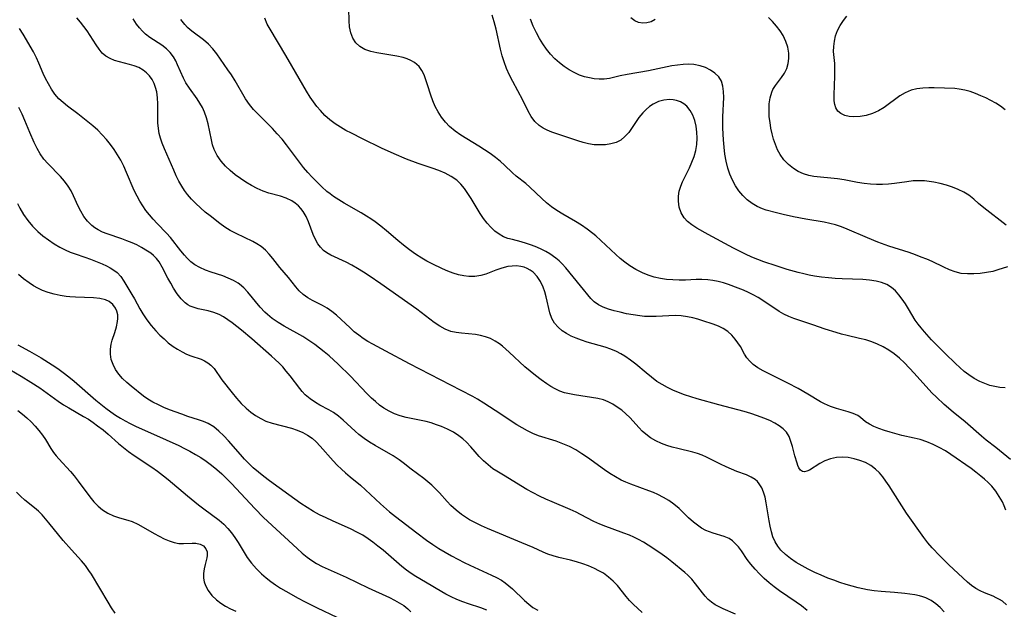
# Model space of a CAD drawing. Extents: x 2048614 to 2056816, y 3191109 to 3195110.
# Drawn here: x 2051967 to 2052225, y 3193051 to 3193205 of the extents above; entities that cross this region are included whole.
import ezdxf

# ---------------------------------------------------------------- set-up
doc = ezdxf.new("R2010")
doc.units = 0

msp = doc.modelspace()

# ---------------------------------------------------------------- linework, layer by layer
at = {"layer": 'Unknown_Line_Type', "color": 0}
for points in [[(2052226.75, 3193090.11, 2834), (2052222.93, 3193093.21, 2834), (2052220.39, 3193095.14, 2834), (2052219.13, 3193096.16, 2834), (2052214.87, 3193099.92, 2834), (2052211.75, 3193102.46, 2834), (2052209.38, 3193104.48, 2834), (2052207.31, 3193106.42, 2834), (2052206.17, 3193107.58, 2834), (2052201.54, 3193112.67, 2834), (2052198.95, 3193115.37, 2834), (2052197.62, 3193116.63, 2834), (2052196.23, 3193117.79, 2834), (2052194.86, 3193118.75, 2834), (2052193.42, 3193119.6, 2834), (2052191.92, 3193120.33, 2834), (2052190.37, 3193120.94, 2834), (2052188.8, 3193121.41, 2834), (2052187.2, 3193121.79, 2834), (2052183.96, 3193122.52, 2834), (2052182.49, 3193122.89, 2834), (2052181.03, 3193123.31, 2834), (2052178.15, 3193124.25, 2834), (2052174.97, 3193125.39, 2834), (2052173.4, 3193125.92, 2834), (2052169.95, 3193127, 2834), (2052168.63, 3193127.53, 2834), (2052167.34, 3193128.15, 2834), (2052166.1, 3193128.86, 2834), (2052161.82, 3193131.75, 2834), (2052160.6, 3193132.5, 2834), (2052159.35, 3193133.18, 2834), (2052158.06, 3193133.81, 2834), (2052156.75, 3193134.4, 2834), (2052155.42, 3193134.95, 2834), (2052152.89, 3193135.89, 2834), (2052151.53, 3193136.32, 2834), (2052150.16, 3193136.69, 2834), (2052148.78, 3193136.98, 2834), (2052147.4, 3193137.16, 2834), (2052145.89, 3193137.23, 2834), (2052144.38, 3193137.21, 2834), (2052141.59, 3193137.1, 2834), (2052139.95, 3193137.08, 2834), (2052138.3, 3193137.13, 2834), (2052136.65, 3193137.25, 2834), (2052135.03, 3193137.48, 2834), (2052133.4, 3193137.84, 2834), (2052131.82, 3193138.33, 2834), (2052130.28, 3193138.95, 2834), (2052128.6, 3193139.82, 2834), (2052127, 3193140.84, 2834), (2052125.73, 3193141.77, 2834), (2052124.5, 3193142.76, 2834), (2052123.3, 3193143.8, 2834), (2052118.09, 3193148.64, 2834), (2052117.3, 3193149.32, 2834), (2052115.83, 3193150.43, 2834), (2052114.3, 3193151.46, 2834), (2052112.73, 3193152.42, 2834), (2052109.41, 3193154.33, 2834), (2052107.9, 3193155.28, 2834), (2052106.45, 3193156.31, 2834), (2052105.18, 3193157.34, 2834), (2052103.96, 3193158.42, 2834), (2052100.78, 3193161.41, 2834), (2052099.72, 3193162.34, 2834), (2052097.26, 3193164.28, 2834), (2052096.23, 3193165.2, 2834), (2052094.18, 3193167.16, 2834), (2052093.11, 3193168.13, 2834), (2052091.79, 3193169.2, 2834), (2052090.4, 3193170.22, 2834), (2052088.95, 3193171.2, 2834), (2052087.47, 3193172.14, 2834), (2052082.74, 3193175.05, 2834), (2052081.21, 3193176.12, 2834), (2052079.79, 3193177.29, 2834), (2052078.67, 3193178.46, 2834), (2052077.66, 3193179.73, 2834), (2052076.75, 3193181.12, 2834), (2052075.98, 3193182.59, 2834), (2052075.38, 3193184.05, 2834), (2052074.88, 3193185.55, 2834), (2052074.02, 3193188.27, 2834), (2052073.57, 3193189.58, 2834), (2052073.08, 3193190.82, 2834), (2052072.5, 3193191.98, 2834), (2052071.79, 3193193, 2834), (2052071.22, 3193193.58, 2834), (2052070.58, 3193194.08, 2834), (2052069.67, 3193194.63, 2834), (2052068.67, 3193195.06, 2834), (2052067.6, 3193195.4, 2834), (2052065.94, 3193195.78, 2834), (2052060.76, 3193196.63, 2834), (2052059.12, 3193197, 2834), (2052057.6, 3193197.52, 2834), (2052056.28, 3193198.26, 2834), (2052055.23, 3193199.26, 2834), (2052054.43, 3193200.48, 2834), (2052053.87, 3193201.86, 2834), (2052053.56, 3193203.39, 2834), (2052053.43, 3193204.98, 2834), (2052053.38, 3193208.14, 2834)], [(2052173.46, 3193050.49, 2842), (2052171.95, 3193051.7, 2842), (2052170.55, 3193052.74, 2842), (2052166.25, 3193055.71, 2842), (2052164.85, 3193056.71, 2842), (2052163.5, 3193057.76, 2842), (2052162.19, 3193058.91, 2842), (2052160.96, 3193060.11, 2842), (2052159.8, 3193061.35, 2842), (2052158.72, 3193062.63, 2842), (2052157.75, 3193063.92, 2842), (2052156.24, 3193066.14, 2842), (2052155.47, 3193067.17, 2842), (2052154.72, 3193068.01, 2842), (2052153.91, 3193068.74, 2842), (2052153.02, 3193069.35, 2842), (2052151.71, 3193069.93, 2842), (2052148.85, 3193070.77, 2842), (2052147.86, 3193071.09, 2842), (2052146.89, 3193071.49, 2842), (2052145.78, 3193072.1, 2842), (2052144.71, 3193072.83, 2842), (2052143.67, 3193073.67, 2842), (2052142.41, 3193074.83, 2842), (2052139.9, 3193077.27, 2842), (2052138.55, 3193078.41, 2842), (2052137.23, 3193079.32, 2842), (2052135.83, 3193080.14, 2842), (2052134.37, 3193080.87, 2842), (2052133.18, 3193081.41, 2842), (2052131.96, 3193081.9, 2842), (2052127.27, 3193083.58, 2842), (2052125.99, 3193084.1, 2842), (2052124.74, 3193084.68, 2842), (2052123.23, 3193085.5, 2842), (2052121.77, 3193086.4, 2842), (2052120.34, 3193087.38, 2842), (2052115.95, 3193090.59, 2842), (2052114.46, 3193091.6, 2842), (2052112.83, 3193092.57, 2842), (2052111.16, 3193093.45, 2842), (2052109.45, 3193094.22, 2842), (2052107.72, 3193094.88, 2842), (2052103.1, 3193096.31, 2842), (2052101.61, 3193096.87, 2842), (2052100.17, 3193097.55, 2842), (2052098.77, 3193098.34, 2842), (2052097.38, 3193099.2, 2842), (2052091.74, 3193102.93, 2842), (2052088.72, 3193104.87, 2842), (2052087.12, 3193105.85, 2842), (2052085.84, 3193106.57, 2842), (2052082.84, 3193108.17, 2842), (2052069.3, 3193115.17, 2842), (2052063.1, 3193118.49, 2842), (2052059.66, 3193120.26, 2842), (2052058.36, 3193120.97, 2842), (2052057.14, 3193121.75, 2842), (2052055.96, 3193122.62, 2842), (2052054.81, 3193123.56, 2842), (2052053.71, 3193124.54, 2842), (2052050.16, 3193127.88, 2842), (2052048.96, 3193128.88, 2842), (2052047.72, 3193129.74, 2842), (2052046.45, 3193130.44, 2842), (2052043.86, 3193131.74, 2842), (2052042.61, 3193132.47, 2842), (2052041.44, 3193133.29, 2842), (2052040.4, 3193134.22, 2842), (2052039.46, 3193135.32, 2842), (2052038.58, 3193136.49, 2842), (2052037.59, 3193137.73, 2842), (2052035.3, 3193140.41, 2842), (2052033.49, 3193142.72, 2842), (2052032.55, 3193143.86, 2842), (2052031.54, 3193144.92, 2842), (2052030.38, 3193145.9, 2842), (2052029.32, 3193146.6, 2842), (2052028.19, 3193147.22, 2842), (2052023.83, 3193149.27, 2842), (2052022.26, 3193150.11, 2842), (2052020.92, 3193150.95, 2842), (2052019.61, 3193151.88, 2842), (2052017.02, 3193153.87, 2842), (2052015.74, 3193154.91, 2842), (2052014.48, 3193155.98, 2842), (2052013.28, 3193157.1, 2842), (2052012.14, 3193158.27, 2842), (2052011.09, 3193159.52, 2842), (2052010.32, 3193160.57, 2842), (2052009.63, 3193161.66, 2842), (2052008.87, 3193163.03, 2842), (2052008.17, 3193164.43, 2842), (2052007.51, 3193165.86, 2842), (2052005.08, 3193171.44, 2842), (2052004.45, 3193172.98, 2842), (2052004.04, 3193174.22, 2842), (2052003.72, 3193175.5, 2842), (2052003.51, 3193176.79, 2842), (2052003.38, 3193178.3, 2842), (2052003.34, 3193179.82, 2842), (2052003.36, 3193183.22, 2842), (2052003.28, 3193184.83, 2842), (2052003.06, 3193186.4, 2842), (2052002.77, 3193187.53, 2842), (2052002.38, 3193188.6, 2842), (2052001.87, 3193189.6, 2842), (2052001.2, 3193190.56, 2842), (2052000.41, 3193191.4, 2842), (2051999.5, 3193192.11, 2842), (2051998.39, 3193192.73, 2842), (2051997.18, 3193193.21, 2842), (2051995.93, 3193193.6, 2842), (2051993.31, 3193194.26, 2842), (2051992.03, 3193194.63, 2842), (2051990.82, 3193195.09, 2842), (2051989.74, 3193195.72, 2842), (2051988.8, 3193196.56, 2842), (2051987.96, 3193197.57, 2842), (2051987.18, 3193198.71, 2842), (2051984.79, 3193202.35, 2842), (2051983.95, 3193203.5, 2842), (2051983.07, 3193204.64, 2842), (2051982.13, 3193205.74, 2842)], [(2052209.33, 3193050.14, 2840), (2052208.29, 3193051.28, 2840), (2052207.14, 3193052.3, 2840), (2052205.91, 3193053.16, 2840), (2052204.57, 3193053.83, 2840), (2052203.78, 3193054.12, 2840), (2052202.9, 3193054.36, 2840), (2052201.65, 3193054.62, 2840), (2052199.04, 3193054.98, 2840), (2052196.33, 3193055.26, 2840), (2052192.81, 3193055.52, 2840), (2052191.04, 3193055.68, 2840), (2052189.29, 3193055.92, 2840), (2052188.08, 3193056.15, 2840), (2052186.87, 3193056.44, 2840), (2052185.26, 3193056.87, 2840), (2052183.65, 3193057.35, 2840), (2052182.04, 3193057.87, 2840), (2052180.44, 3193058.43, 2840), (2052178.85, 3193059.03, 2840), (2052177.13, 3193059.75, 2840), (2052175.43, 3193060.51, 2840), (2052173.77, 3193061.33, 2840), (2052172.15, 3193062.19, 2840), (2052170.6, 3193063.11, 2840), (2052169.13, 3193064.1, 2840), (2052167.77, 3193065.17, 2840), (2052166.56, 3193066.36, 2840), (2052165.75, 3193067.38, 2840), (2052165.08, 3193068.49, 2840), (2052164.51, 3193069.78, 2840), (2052164.08, 3193071.15, 2840), (2052163.74, 3193072.57, 2840), (2052163.48, 3193074.02, 2840), (2052162.76, 3193078.73, 2840), (2052162.43, 3193080.22, 2840), (2052162.05, 3193081.48, 2840), (2052161.55, 3193082.65, 2840), (2052160.92, 3193083.69, 2840), (2052160.42, 3193084.28, 2840), (2052159.86, 3193084.8, 2840), (2052158.8, 3193085.48, 2840), (2052157.61, 3193086.02, 2840), (2052155.01, 3193086.97, 2840), (2052153.61, 3193087.52, 2840), (2052152.2, 3193088.14, 2840), (2052150.8, 3193088.81, 2840), (2052147.11, 3193090.73, 2840), (2052145.95, 3193091.23, 2840), (2052144.75, 3193091.66, 2840), (2052143.52, 3193092.02, 2840), (2052139.54, 3193092.92, 2840), (2052138.1, 3193093.32, 2840), (2052136.67, 3193093.78, 2840), (2052135.28, 3193094.31, 2840), (2052133.82, 3193094.99, 2840), (2052132.45, 3193095.78, 2840), (2052131.18, 3193096.7, 2840), (2052130.26, 3193097.51, 2840), (2052129.41, 3193098.38, 2840), (2052127.01, 3193101.1, 2840), (2052125.98, 3193102.07, 2840), (2052124.87, 3193102.97, 2840), (2052123.71, 3193103.8, 2840), (2052122.54, 3193104.55, 2840), (2052121.33, 3193105.2, 2840), (2052120.08, 3193105.7, 2840), (2052118.64, 3193106.07, 2840), (2052112.54, 3193106.99, 2840), (2052111.21, 3193107.24, 2840), (2052109.9, 3193107.57, 2840), (2052108.63, 3193108.01, 2840), (2052107.47, 3193108.55, 2840), (2052106.34, 3193109.19, 2840), (2052105.24, 3193109.91, 2840), (2052103.77, 3193110.94, 2840), (2052102.33, 3193112.04, 2840), (2052100.91, 3193113.19, 2840), (2052099.52, 3193114.38, 2840), (2052095.4, 3193118.2, 2840), (2052093.65, 3193119.75, 2840), (2052092.87, 3193120.37, 2840), (2052091.71, 3193121.12, 2840), (2052090.48, 3193121.74, 2840), (2052089.19, 3193122.23, 2840), (2052087.85, 3193122.59, 2840), (2052086.55, 3193122.79, 2840), (2052082.9, 3193123.15, 2840), (2052081.48, 3193123.33, 2840), (2052080.09, 3193123.64, 2840), (2052078.62, 3193124.23, 2840), (2052077.19, 3193125.04, 2840), (2052075.77, 3193126, 2840), (2052071.24, 3193129.44, 2840), (2052061.76, 3193136.1, 2840), (2052058.73, 3193138.17, 2840), (2052057.21, 3193139.16, 2840), (2052055.69, 3193140.1, 2840), (2052054.17, 3193140.97, 2840), (2052052.65, 3193141.77, 2840), (2052048.71, 3193143.58, 2840), (2052047.65, 3193144.19, 2840), (2052046.77, 3193144.87, 2840), (2052045.98, 3193145.66, 2840), (2052045.3, 3193146.55, 2840), (2052044.63, 3193147.74, 2840), (2052044.08, 3193149.01, 2840), (2052042.86, 3193152.31, 2840), (2052042.2, 3193153.72, 2840), (2052041.41, 3193155.03, 2840), (2052040.82, 3193155.82, 2840), (2052040.17, 3193156.54, 2840), (2052039.36, 3193157.26, 2840), (2052038.46, 3193157.88, 2840), (2052037, 3193158.57, 2840), (2052035.52, 3193159.03, 2840), (2052032.42, 3193159.85, 2840), (2052030.9, 3193160.4, 2840), (2052029.4, 3193161.08, 2840), (2052027.91, 3193161.86, 2840), (2052026.44, 3193162.73, 2840), (2052025.01, 3193163.67, 2840), (2052023.63, 3193164.68, 2840), (2052022.32, 3193165.76, 2840), (2052021.1, 3193166.91, 2840), (2052019.91, 3193168.26, 2840), (2052018.89, 3193169.71, 2840), (2052018.1, 3193171.26, 2840), (2052017.67, 3193172.5, 2840), (2052017.36, 3193173.79, 2840), (2052016.53, 3193178.02, 2840), (2052016.13, 3193179.57, 2840), (2052015.6, 3193181.07, 2840), (2052015.03, 3193182.28, 2840), (2052014.37, 3193183.45, 2840), (2052013.64, 3193184.56, 2840), (2052011.61, 3193187.33, 2840), (2052010.69, 3193188.74, 2840), (2052010.04, 3193189.99, 2840), (2052008.52, 3193193.44, 2840), (2052008.03, 3193194.48, 2840), (2052007.43, 3193195.58, 2840), (2052006.61, 3193196.69, 2840), (2052005.63, 3193197.7, 2840), (2052004.42, 3193198.65, 2840), (2052001.27, 3193200.63, 2840), (2052000.13, 3193201.5, 2840), (2051999.3, 3193202.3, 2840), (2051998.52, 3193203.19, 2840), (2051997.79, 3193204.15, 2840), (2051996.84, 3193205.56, 2840)], [(2052225.73, 3193052.03, 2838), (2052224.61, 3193052.93, 2838), (2052223.83, 3193053.43, 2838), (2052223.02, 3193053.87, 2838), (2052222.17, 3193054.25, 2838), (2052219.91, 3193055.13, 2838), (2052218.79, 3193055.64, 2838), (2052217.65, 3193056.3, 2838), (2052216.54, 3193057.1, 2838), (2052215.44, 3193057.98, 2838), (2052214.21, 3193059.05, 2838), (2052212.99, 3193060.17, 2838), (2052210.58, 3193062.5, 2838), (2052208.24, 3193064.83, 2838), (2052206.19, 3193066.91, 2838), (2052205.07, 3193068.23, 2838), (2052203.99, 3193069.66, 2838), (2052199.51, 3193075.98, 2838), (2052197.62, 3193078.86, 2838), (2052194.91, 3193083.19, 2838), (2052194.11, 3193084.4, 2838), (2052193.27, 3193085.55, 2838), (2052192.38, 3193086.62, 2838), (2052191.41, 3193087.57, 2838), (2052190.14, 3193088.5, 2838), (2052188.75, 3193089.25, 2838), (2052187.28, 3193089.85, 2838), (2052185.76, 3193090.29, 2838), (2052184.22, 3193090.58, 2838), (2052182.68, 3193090.7, 2838), (2052181.16, 3193090.62, 2838), (2052179.59, 3193090.29, 2838), (2052178.12, 3193089.75, 2838), (2052176.77, 3193089.07, 2838), (2052174.08, 3193087.3, 2838), (2052173.41, 3193086.98, 2838), (2052172.79, 3193086.83, 2838), (2052172.25, 3193086.89, 2838), (2052171.74, 3193087.27, 2838), (2052171.32, 3193087.91, 2838), (2052171.06, 3193088.47, 2838), (2052170.82, 3193089.1, 2838), (2052170.21, 3193091.06, 2838), (2052169.59, 3193093.47, 2838), (2052169.21, 3193094.8, 2838), (2052168.71, 3193096.07, 2838), (2052168.04, 3193097.21, 2838), (2052167.19, 3193098.12, 2838), (2052166.16, 3193098.91, 2838), (2052164.99, 3193099.61, 2838), (2052163.72, 3193100.25, 2838), (2052162.13, 3193100.92, 2838), (2052160.46, 3193101.55, 2838), (2052158.74, 3193102.13, 2838), (2052156.97, 3193102.67, 2838), (2052155.33, 3193103.13, 2838), (2052150.32, 3193104.41, 2838), (2052144.66, 3193106, 2838), (2052141.36, 3193107.02, 2838), (2052139.75, 3193107.61, 2838), (2052138.27, 3193108.23, 2838), (2052136.84, 3193108.93, 2838), (2052135.45, 3193109.7, 2838), (2052134.12, 3193110.55, 2838), (2052132.67, 3193111.61, 2838), (2052131.27, 3193112.74, 2838), (2052128.54, 3193115.03, 2838), (2052127.15, 3193116.12, 2838), (2052125.72, 3193117.13, 2838), (2052124.64, 3193117.76, 2838), (2052123.53, 3193118.33, 2838), (2052122.05, 3193118.95, 2838), (2052120.52, 3193119.48, 2838), (2052115.86, 3193120.85, 2838), (2052114.34, 3193121.33, 2838), (2052112.97, 3193121.83, 2838), (2052111.66, 3193122.4, 2838), (2052110.42, 3193123.05, 2838), (2052109.3, 3193123.8, 2838), (2052108.22, 3193124.74, 2838), (2052107.31, 3193125.81, 2838), (2052106.61, 3193127, 2838), (2052106.07, 3193128.52, 2838), (2052105.1, 3193132.72, 2838), (2052104.74, 3193133.99, 2838), (2052104.31, 3193135.23, 2838), (2052103.61, 3193136.73, 2838), (2052102.72, 3193138.06, 2838), (2052101.65, 3193139.17, 2838), (2052100.92, 3193139.7, 2838), (2052100.13, 3193140.12, 2838), (2052099.33, 3193140.43, 2838), (2052098.48, 3193140.64, 2838), (2052097.35, 3193140.77, 2838), (2052096.19, 3193140.75, 2838), (2052095.02, 3193140.6, 2838), (2052093.44, 3193140.21, 2838), (2052091.89, 3193139.67, 2838), (2052089.31, 3193138.64, 2838), (2052087.99, 3193138.25, 2838), (2052086.42, 3193138.04, 2838), (2052084.79, 3193138.05, 2838), (2052083.47, 3193138.21, 2838), (2052082.14, 3193138.49, 2838), (2052080.73, 3193138.9, 2838), (2052079.33, 3193139.41, 2838), (2052077.93, 3193140, 2838), (2052075.18, 3193141.31, 2838), (2052073.84, 3193142.02, 2838), (2052072.52, 3193142.78, 2838), (2052070.86, 3193143.85, 2838), (2052069.25, 3193144.99, 2838), (2052067.68, 3193146.21, 2838), (2052066.2, 3193147.44, 2838), (2052063.28, 3193149.95, 2838), (2052061.8, 3193151.17, 2838), (2052060.28, 3193152.33, 2838), (2052059.16, 3193153.11, 2838), (2052058.02, 3193153.85, 2838), (2052056.58, 3193154.73, 2838), (2052052.19, 3193157.22, 2838), (2052050.75, 3193158.07, 2838), (2052049.36, 3193158.99, 2838), (2052048.49, 3193159.64, 2838), (2052047.65, 3193160.32, 2838), (2052046.33, 3193161.5, 2838), (2052045.05, 3193162.73, 2838), (2052043.82, 3193164, 2838), (2052042.63, 3193165.3, 2838), (2052041.49, 3193166.61, 2838), (2052040.68, 3193167.6, 2838), (2052037.85, 3193171.5, 2838), (2052037.05, 3193172.55, 2838), (2052035.88, 3193173.99, 2838), (2052034.65, 3193175.39, 2838), (2052033.39, 3193176.76, 2838), (2052032.1, 3193178.09, 2838), (2052029.58, 3193180.59, 2838), (2052028.4, 3193181.81, 2838), (2052027.33, 3193183.09, 2838), (2052026.34, 3193184.57, 2838), (2052023.58, 3193189.25, 2838), (2052022.61, 3193190.81, 2838), (2052021.67, 3193192.19, 2838), (2052018.76, 3193196.32, 2838), (2052017.72, 3193197.68, 2838), (2052016.59, 3193198.92, 2838), (2052015.32, 3193199.99, 2838), (2052012.6, 3193201.99, 2838), (2052011.85, 3193202.62, 2838), (2052011.13, 3193203.29, 2838), (2052010.42, 3193204.03, 2838), (2052009.37, 3193205.32, 2838)], [(2052225.49, 3193076.84, 2836), (2052225.07, 3193077.92, 2836), (2052224.61, 3193078.96, 2836), (2052223.81, 3193080.42, 2836), (2052222.87, 3193081.79, 2836), (2052221.81, 3193083.08, 2836), (2052220.9, 3193084.01, 2836), (2052219.94, 3193084.9, 2836), (2052218.95, 3193085.74, 2836), (2052217.68, 3193086.75, 2836), (2052216.39, 3193087.71, 2836), (2052211.08, 3193091.42, 2836), (2052209.67, 3193092.31, 2836), (2052208.08, 3193093.21, 2836), (2052206.45, 3193094.01, 2836), (2052204.78, 3193094.71, 2836), (2052203.08, 3193095.28, 2836), (2052201.49, 3193095.68, 2836), (2052198.3, 3193096.4, 2836), (2052195.19, 3193097.24, 2836), (2052193.7, 3193097.7, 2836), (2052192.28, 3193098.2, 2836), (2052190.97, 3193098.73, 2836), (2052189.79, 3193099.3, 2836), (2052188.79, 3193099.92, 2836), (2052187.42, 3193101.04, 2836), (2052186.71, 3193101.56, 2836), (2052185.56, 3193102.12, 2836), (2052184.21, 3193102.58, 2836), (2052181.16, 3193103.46, 2836), (2052179.56, 3193103.98, 2836), (2052178, 3193104.64, 2836), (2052176.97, 3193105.2, 2836), (2052173.68, 3193107.23, 2836), (2052171.11, 3193108.71, 2836), (2052168.43, 3193110.1, 2836), (2052164.52, 3193111.99, 2836), (2052161.91, 3193113.31, 2836), (2052160.57, 3193114.08, 2836), (2052159.36, 3193114.93, 2836), (2052158.32, 3193115.89, 2836), (2052157.66, 3193116.75, 2836), (2052157.09, 3193117.67, 2836), (2052155.97, 3193119.66, 2836), (2052155.34, 3193120.67, 2836), (2052154.64, 3193121.63, 2836), (2052153.7, 3193122.68, 2836), (2052152.64, 3193123.61, 2836), (2052151.47, 3193124.4, 2836), (2052150.21, 3193125.02, 2836), (2052148.87, 3193125.54, 2836), (2052146.17, 3193126.44, 2836), (2052144.83, 3193126.85, 2836), (2052143.48, 3193127.2, 2836), (2052142.09, 3193127.48, 2836), (2052140.48, 3193127.68, 2836), (2052138.84, 3193127.76, 2836), (2052137.2, 3193127.75, 2836), (2052133.86, 3193127.56, 2836), (2052132.16, 3193127.51, 2836), (2052130.89, 3193127.56, 2836), (2052129.61, 3193127.7, 2836), (2052127.88, 3193127.96, 2836), (2052126.15, 3193128.28, 2836), (2052124.45, 3193128.65, 2836), (2052122.91, 3193129.03, 2836), (2052121.43, 3193129.47, 2836), (2052120.04, 3193129.97, 2836), (2052118.77, 3193130.58, 2836), (2052117.68, 3193131.34, 2836), (2052116.76, 3193132.28, 2836), (2052114.08, 3193135.61, 2836), (2052110.25, 3193140.26, 2836), (2052109.26, 3193141.33, 2836), (2052108.45, 3193142.12, 2836), (2052107.59, 3193142.86, 2836), (2052106.08, 3193143.92, 2836), (2052105.04, 3193144.53, 2836), (2052103.97, 3193145.09, 2836), (2052102.64, 3193145.69, 2836), (2052101.28, 3193146.23, 2836), (2052099.92, 3193146.7, 2836), (2052098.57, 3193147.09, 2836), (2052096.23, 3193147.67, 2836), (2052095.06, 3193148, 2836), (2052093.93, 3193148.43, 2836), (2052092.74, 3193149.09, 2836), (2052091.63, 3193149.93, 2836), (2052090.58, 3193150.92, 2836), (2052089.6, 3193152.03, 2836), (2052088.68, 3193153.22, 2836), (2052087.82, 3193154.48, 2836), (2052087, 3193155.8, 2836), (2052085.41, 3193158.49, 2836), (2052084.6, 3193159.79, 2836), (2052083.73, 3193161.03, 2836), (2052082.75, 3193162.22, 2836), (2052081.65, 3193163.26, 2836), (2052080.21, 3193164.25, 2836), (2052078.63, 3193165.06, 2836), (2052076.95, 3193165.76, 2836), (2052075.2, 3193166.39, 2836), (2052071.58, 3193167.62, 2836), (2052068.5, 3193168.79, 2836), (2052065.27, 3193170.14, 2836), (2052061.92, 3193171.66, 2836), (2052056.96, 3193174.05, 2836), (2052054.05, 3193175.53, 2836), (2052052.62, 3193176.3, 2836), (2052051.17, 3193177.14, 2836), (2052049.78, 3193178.04, 2836), (2052048.41, 3193179.08, 2836), (2052047.13, 3193180.23, 2836), (2052045.93, 3193181.47, 2836), (2052045, 3193182.58, 2836), (2052044.11, 3193183.75, 2836), (2052043.28, 3193184.96, 2836), (2052042.26, 3193186.57, 2836), (2052041.29, 3193188.22, 2836), (2052038.46, 3193193.25, 2836), (2052036.92, 3193195.89, 2836), (2052032.76, 3193202.77, 2836), (2052032.02, 3193204.14, 2836), (2052031.37, 3193205.66, 2836)], [(2052225.38, 3193108.86, 2832), (2052223.97, 3193108.96, 2832), (2052222.59, 3193109.17, 2832), (2052221.28, 3193109.5, 2832), (2052219.99, 3193109.96, 2832), (2052218.73, 3193110.52, 2832), (2052217.26, 3193111.31, 2832), (2052215.85, 3193112.22, 2832), (2052214.64, 3193113.15, 2832), (2052213.46, 3193114.16, 2832), (2052212.32, 3193115.22, 2832), (2052209.65, 3193117.81, 2832), (2052207.18, 3193120.28, 2832), (2052206.07, 3193121.44, 2832), (2052204.18, 3193123.55, 2832), (2052203.32, 3193124.56, 2832), (2052202.51, 3193125.57, 2832), (2052201.78, 3193126.6, 2832), (2052200.04, 3193129.51, 2832), (2052199.21, 3193130.83, 2832), (2052198.34, 3193132.12, 2832), (2052197.51, 3193133.24, 2832), (2052196.61, 3193134.26, 2832), (2052195.6, 3193135.14, 2832), (2052194.36, 3193135.88, 2832), (2052192.98, 3193136.44, 2832), (2052191.5, 3193136.82, 2832), (2052189.82, 3193137.07, 2832), (2052188.07, 3193137.2, 2832), (2052182.64, 3193137.39, 2832), (2052180.84, 3193137.5, 2832), (2052179.03, 3193137.65, 2832), (2052177.22, 3193137.85, 2832), (2052175.41, 3193138.12, 2832), (2052173.98, 3193138.38, 2832), (2052172.55, 3193138.69, 2832), (2052171.13, 3193139.04, 2832), (2052168.21, 3193139.86, 2832), (2052165.31, 3193140.77, 2832), (2052162.1, 3193141.86, 2832), (2052160.51, 3193142.45, 2832), (2052158.95, 3193143.09, 2832), (2052157.34, 3193143.83, 2832), (2052154.19, 3193145.42, 2832), (2052147.52, 3193149.02, 2832), (2052144.53, 3193150.71, 2832), (2052143.27, 3193151.51, 2832), (2052142.14, 3193152.39, 2832), (2052141.21, 3193153.38, 2832), (2052140.43, 3193154.69, 2832), (2052139.95, 3193156.16, 2832), (2052139.74, 3193157.72, 2832), (2052139.77, 3193159.05, 2832), (2052139.97, 3193160.4, 2832), (2052140.35, 3193161.72, 2832), (2052140.82, 3193162.84, 2832), (2052142.66, 3193166.49, 2832), (2052143.29, 3193167.96, 2832), (2052143.84, 3193169.47, 2832), (2052144.27, 3193171.02, 2832), (2052144.54, 3193172.63, 2832), (2052144.65, 3193174.25, 2832), (2052144.59, 3193175.85, 2832), (2052144.38, 3193177.41, 2832), (2052144.01, 3193178.9, 2832), (2052143.5, 3193180.29, 2832), (2052142.83, 3193181.54, 2832), (2052141.98, 3193182.6, 2832), (2052141.17, 3193183.27, 2832), (2052140.25, 3193183.79, 2832), (2052139.25, 3193184.15, 2832), (2052138.32, 3193184.34, 2832), (2052137.37, 3193184.41, 2832), (2052135.93, 3193184.25, 2832), (2052134.5, 3193183.83, 2832), (2052133.12, 3193183.16, 2832), (2052132.15, 3193182.52, 2832), (2052131.24, 3193181.76, 2832), (2052130.4, 3193180.9, 2832), (2052129.4, 3193179.66, 2832), (2052127.6, 3193177.03, 2832), (2052126.7, 3193175.78, 2832), (2052125.73, 3193174.66, 2832), (2052124.64, 3193173.75, 2832), (2052123.41, 3193173.13, 2832), (2052122.05, 3193172.73, 2832), (2052120.6, 3193172.53, 2832), (2052119.08, 3193172.47, 2832), (2052117.64, 3193172.54, 2832), (2052116.19, 3193172.74, 2832), (2052114.77, 3193173.08, 2832), (2052113.37, 3193173.52, 2832), (2052107.89, 3193175.4, 2832), (2052106.6, 3193175.87, 2832), (2052105.37, 3193176.37, 2832), (2052104.26, 3193176.92, 2832), (2052103.27, 3193177.58, 2832), (2052102.14, 3193178.66, 2832), (2052101.18, 3193179.95, 2832), (2052100.36, 3193181.37, 2832), (2052098.93, 3193184.17, 2832), (2052096.33, 3193189.11, 2832), (2052095.49, 3193190.78, 2832), (2052094.72, 3193192.48, 2832), (2052094.05, 3193194.22, 2832), (2052093.54, 3193195.87, 2832), (2052093.12, 3193197.56, 2832), (2052091.95, 3193202.85, 2832), (2052091.48, 3193204.7, 2832), (2052090.92, 3193206.52, 2832)], [(2052225.96, 3193140.54, 2830), (2052223.39, 3193139.74, 2830), (2052222.09, 3193139.37, 2830), (2052220.45, 3193139.04, 2830), (2052218.78, 3193138.84, 2830), (2052217.12, 3193138.72, 2830), (2052215.44, 3193138.69, 2830), (2052213.78, 3193138.83, 2830), (2052212.28, 3193139.2, 2830), (2052210.78, 3193139.76, 2830), (2052209.29, 3193140.43, 2830), (2052206.23, 3193141.91, 2830), (2052204.82, 3193142.54, 2830), (2052203.37, 3193143.12, 2830), (2052201.89, 3193143.68, 2830), (2052200.15, 3193144.28, 2830), (2052194.86, 3193146, 2830), (2052192.02, 3193147.02, 2830), (2052189.24, 3193148.14, 2830), (2052183.95, 3193150.44, 2830), (2052182.44, 3193151.03, 2830), (2052180.93, 3193151.53, 2830), (2052179.41, 3193151.93, 2830), (2052177.9, 3193152.22, 2830), (2052173.09, 3193153, 2830), (2052169.85, 3193153.62, 2830), (2052167.22, 3193154.23, 2830), (2052165.46, 3193154.68, 2830), (2052162.76, 3193155.43, 2830), (2052161.8, 3193155.75, 2830), (2052160.37, 3193156.38, 2830), (2052159.02, 3193157.17, 2830), (2052157.75, 3193158.11, 2830), (2052156.59, 3193159.2, 2830), (2052155.56, 3193160.44, 2830), (2052154.65, 3193161.8, 2830), (2052153.87, 3193163.26, 2830), (2052153.2, 3193164.79, 2830), (2052152.66, 3193166.4, 2830), (2052152.22, 3193168.2, 2830), (2052151.92, 3193170.05, 2830), (2052151.7, 3193171.94, 2830), (2052151.53, 3193173.84, 2830), (2052151.36, 3193176.87, 2830), (2052151.33, 3193178.37, 2830), (2052151.34, 3193179.86, 2830), (2052151.6, 3193184.89, 2830), (2052151.58, 3193186.44, 2830), (2052151.41, 3193187.88, 2830), (2052150.99, 3193189.19, 2830), (2052150.28, 3193190.31, 2830), (2052149.31, 3193191.28, 2830), (2052148.16, 3193192.09, 2830), (2052146.85, 3193192.75, 2830), (2052145.43, 3193193.25, 2830), (2052143.73, 3193193.57, 2830), (2052142.36, 3193193.64, 2830), (2052140.95, 3193193.57, 2830), (2052139.51, 3193193.4, 2830), (2052138.05, 3193193.17, 2830), (2052131.91, 3193191.91, 2830), (2052126.27, 3193190.91, 2830), (2052124.47, 3193190.55, 2830), (2052121.7, 3193189.93, 2830), (2052120.32, 3193189.73, 2830), (2052119.01, 3193189.7, 2830), (2052117.7, 3193189.8, 2830), (2052116.41, 3193190.03, 2830), (2052115.13, 3193190.36, 2830), (2052113.86, 3193190.8, 2830), (2052112.46, 3193191.42, 2830), (2052111.09, 3193192.15, 2830), (2052109.78, 3193193.01, 2830), (2052108.54, 3193193.97, 2830), (2052107.35, 3193195.08, 2830), (2052106.24, 3193196.3, 2830), (2052105.2, 3193197.59, 2830), (2052104.23, 3193198.96, 2830), (2052103.34, 3193200.38, 2830), (2052102.53, 3193201.86, 2830), (2052101.72, 3193203.6, 2830), (2052101.01, 3193205.4, 2830)], [(2052133.67, 3193205.31, 2828), (2052132.57, 3193204.73, 2828), (2052131.48, 3193204.43, 2828), (2052130.38, 3193204.38, 2828), (2052129.3, 3193204.58, 2828), (2052128.28, 3193205.02, 2828), (2052127.23, 3193205.82, 2828)], [(2052225.6, 3193151.43, 2828), (2052219.76, 3193156.02, 2828), (2052218.39, 3193157.15, 2828), (2052217.12, 3193158.26, 2828), (2052215.83, 3193159.3, 2828), (2052214.5, 3193160.12, 2828), (2052213.06, 3193160.82, 2828), (2052211.54, 3193161.41, 2828), (2052209.96, 3193161.91, 2828), (2052208.34, 3193162.34, 2828), (2052206.69, 3193162.69, 2828), (2052205.44, 3193162.9, 2828), (2052204.18, 3193163.04, 2828), (2052202.92, 3193163.1, 2828), (2052201.24, 3193163.04, 2828), (2052199.56, 3193162.86, 2828), (2052196.34, 3193162.38, 2828), (2052194.78, 3193162.23, 2828), (2052193.2, 3193162.15, 2828), (2052191.61, 3193162.15, 2828), (2052190.02, 3193162.23, 2828), (2052188.43, 3193162.4, 2828), (2052186.66, 3193162.68, 2828), (2052183.13, 3193163.32, 2828), (2052181.44, 3193163.57, 2828), (2052175.18, 3193164.24, 2828), (2052173.93, 3193164.46, 2828), (2052172.51, 3193164.9, 2828), (2052171.15, 3193165.51, 2828), (2052169.87, 3193166.29, 2828), (2052168.54, 3193167.34, 2828), (2052167.36, 3193168.56, 2828), (2052166.36, 3193169.94, 2828), (2052165.69, 3193171.21, 2828), (2052165.14, 3193172.56, 2828), (2052164.68, 3193173.97, 2828), (2052164.3, 3193175.42, 2828), (2052163.98, 3193176.88, 2828), (2052163.73, 3193178.36, 2828), (2052163.55, 3193179.83, 2828), (2052163.47, 3193181.55, 2828), (2052163.54, 3193183.22, 2828), (2052163.77, 3193184.82, 2828), (2052164.21, 3193186.31, 2828), (2052164.5, 3193186.97, 2828), (2052165.14, 3193188.05, 2828), (2052166.72, 3193190.18, 2828), (2052167.51, 3193191.32, 2828), (2052168.14, 3193192.55, 2828), (2052168.52, 3193193.81, 2828), (2052168.69, 3193195.14, 2828), (2052168.64, 3193196.52, 2828), (2052168.36, 3193198.07, 2828), (2052167.85, 3193199.62, 2828), (2052167.14, 3193201.12, 2828), (2052166.35, 3193202.4, 2828), (2052165.43, 3193203.62, 2828), (2052164.41, 3193204.79, 2828), (2052163.31, 3193205.91, 2828)], [(2052225.38, 3193181.65, 2826), (2052224.11, 3193182.62, 2826), (2052222.88, 3193183.42, 2826), (2052221.61, 3193184.14, 2826), (2052220.3, 3193184.79, 2826), (2052218.98, 3193185.39, 2826), (2052217.57, 3193185.97, 2826), (2052216.15, 3193186.47, 2826), (2052214.73, 3193186.86, 2826), (2052213.33, 3193187.13, 2826), (2052212.17, 3193187.24, 2826), (2052206.74, 3193187.46, 2826), (2052205.3, 3193187.46, 2826), (2052203.74, 3193187.38, 2826), (2052202.21, 3193187.18, 2826), (2052200.73, 3193186.81, 2826), (2052199.16, 3193186.15, 2826), (2052197.73, 3193185.31, 2826), (2052193.61, 3193182.33, 2826), (2052192.18, 3193181.46, 2826), (2052190.59, 3193180.74, 2826), (2052188.95, 3193180.23, 2826), (2052187.31, 3193179.92, 2826), (2052185.71, 3193179.83, 2826), (2052184.46, 3193179.93, 2826), (2052183.31, 3193180.21, 2826), (2052182.31, 3193180.68, 2826), (2052181.53, 3193181.34, 2826), (2052180.97, 3193182.18, 2826), (2052180.68, 3193183.07, 2826), (2052180.54, 3193184.05, 2826), (2052180.51, 3193185.62, 2826), (2052180.71, 3193190.51, 2826), (2052180.73, 3193192.18, 2826), (2052180.67, 3193193.81, 2826), (2052180.4, 3193196.95, 2826), (2052180.42, 3193198.31, 2826), (2052180.59, 3193199.68, 2826), (2052180.91, 3193201.04, 2826), (2052181.44, 3193202.44, 2826), (2052182.13, 3193203.79, 2826), (2052182.95, 3193205.07, 2826), (2052183.87, 3193206.26, 2826)], [(2052154.66, 3193049.54, 2844), (2052151.48, 3193050.94, 2844), (2052150.39, 3193051.46, 2844), (2052149.36, 3193052.03, 2844), (2052148.4, 3193052.68, 2844), (2052147.55, 3193053.44, 2844), (2052146.76, 3193054.28, 2844), (2052146.01, 3193055.18, 2844), (2052144.17, 3193057.54, 2844), (2052143.21, 3193058.69, 2844), (2052142.17, 3193059.78, 2844), (2052141.38, 3193060.5, 2844), (2052138.01, 3193063.29, 2844), (2052136.68, 3193064.33, 2844), (2052135.5, 3193065.2, 2844), (2052133.06, 3193066.86, 2844), (2052130.56, 3193068.43, 2844), (2052129.27, 3193069.14, 2844), (2052128.09, 3193069.73, 2844), (2052126.88, 3193070.26, 2844), (2052125.45, 3193070.8, 2844), (2052122.37, 3193071.88, 2844), (2052120.74, 3193072.49, 2844), (2052119.15, 3193073.14, 2844), (2052117.61, 3193073.86, 2844), (2052114.11, 3193075.7, 2844), (2052112.95, 3193076.27, 2844), (2052111.4, 3193076.96, 2844), (2052106.65, 3193078.95, 2844), (2052104.97, 3193079.71, 2844), (2052103.3, 3193080.51, 2844), (2052101.67, 3193081.35, 2844), (2052100.06, 3193082.23, 2844), (2052098.49, 3193083.14, 2844), (2052094.33, 3193085.72, 2844), (2052092.17, 3193086.99, 2844), (2052091.14, 3193087.66, 2844), (2052089.86, 3193088.64, 2844), (2052088.66, 3193089.71, 2844), (2052087.53, 3193090.85, 2844), (2052086.47, 3193092.05, 2844), (2052085.37, 3193093.36, 2844), (2052084.23, 3193094.62, 2844), (2052083.27, 3193095.5, 2844), (2052082.23, 3193096.29, 2844), (2052080.78, 3193097.2, 2844), (2052079.24, 3193097.99, 2844), (2052077.63, 3193098.69, 2844), (2052076.31, 3193099.19, 2844), (2052074.97, 3193099.64, 2844), (2052073.61, 3193100.02, 2844), (2052071.87, 3193100.39, 2844), (2052070.11, 3193100.71, 2844), (2052068.37, 3193101.08, 2844), (2052066.85, 3193101.53, 2844), (2052065.36, 3193102.08, 2844), (2052063.93, 3193102.76, 2844), (2052062.55, 3193103.56, 2844), (2052061.43, 3193104.35, 2844), (2052060.36, 3193105.23, 2844), (2052059.33, 3193106.17, 2844), (2052058.12, 3193107.36, 2844), (2052053.78, 3193111.91, 2844), (2052050.63, 3193115.01, 2844), (2052048.19, 3193117.24, 2844), (2052046.94, 3193118.3, 2844), (2052044.47, 3193120.19, 2844), (2052042.9, 3193121.28, 2844), (2052041.3, 3193122.27, 2844), (2052036.41, 3193125.02, 2844), (2052034.84, 3193125.98, 2844), (2052033.34, 3193127.01, 2844), (2052032.1, 3193128.02, 2844), (2052031.35, 3193128.71, 2844), (2052030.14, 3193129.99, 2844), (2052026.9, 3193133.95, 2844), (2052025.84, 3193135.09, 2844), (2052024.78, 3193135.99, 2844), (2052024.39, 3193136.26, 2844), (2052023.13, 3193136.99, 2844), (2052021.78, 3193137.61, 2844), (2052020.37, 3193138.15, 2844), (2052017.33, 3193139.17, 2844), (2052015.83, 3193139.71, 2844), (2052014.38, 3193140.34, 2844), (2052013.04, 3193141.11, 2844), (2052011.99, 3193141.9, 2844), (2052011.02, 3193142.81, 2844), (2052010.31, 3193143.61, 2844), (2052009.38, 3193144.74, 2844), (2052006.63, 3193148.23, 2844), (2052005.65, 3193149.34, 2844), (2052003.17, 3193151.88, 2844), (2052002.14, 3193153, 2844), (2052001.14, 3193154.17, 2844), (2052000.24, 3193155.32, 2844), (2051999.4, 3193156.52, 2844), (2051998.61, 3193157.76, 2844), (2051997.89, 3193159.04, 2844), (2051997.16, 3193160.55, 2844), (2051995.16, 3193165.28, 2844), (2051994.43, 3193166.9, 2844), (2051993.63, 3193168.48, 2844), (2051992.8, 3193169.9, 2844), (2051991.9, 3193171.29, 2844), (2051990.93, 3193172.62, 2844), (2051989.89, 3193173.9, 2844), (2051988.79, 3193175.13, 2844), (2051987.58, 3193176.32, 2844), (2051986.33, 3193177.46, 2844), (2051985.03, 3193178.55, 2844), (2051983.72, 3193179.6, 2844), (2051982.34, 3193180.66, 2844), (2051979.71, 3193182.62, 2844), (2051978.5, 3193183.57, 2844), (2051977.39, 3193184.59, 2844), (2051976.37, 3193185.78, 2844), (2051975.47, 3193187.08, 2844), (2051974.66, 3193188.45, 2844), (2051973.93, 3193189.88, 2844), (2051973.33, 3193191.21, 2844), (2051972.2, 3193193.92, 2844), (2051971.59, 3193195.26, 2844), (2051970.76, 3193196.86, 2844), (2051968.04, 3193201.51, 2844), (2051967.11, 3193203.02, 2844)], [(2052130.27, 3193049.96, 2846), (2052127.87, 3193052.16, 2846), (2052126.94, 3193053.14, 2846), (2052126.06, 3193054.17, 2846), (2052123.77, 3193057.05, 2846), (2052122.66, 3193058.21, 2846), (2052121.42, 3193059.29, 2846), (2052120.07, 3193060.26, 2846), (2052118.92, 3193060.94, 2846), (2052117.71, 3193061.56, 2846), (2052116.2, 3193062.2, 2846), (2052114.65, 3193062.75, 2846), (2052113.06, 3193063.24, 2846), (2052111.46, 3193063.68, 2846), (2052108.42, 3193064.41, 2846), (2052106.93, 3193064.82, 2846), (2052105.48, 3193065.3, 2846), (2052104.27, 3193065.8, 2846), (2052101.65, 3193066.98, 2846), (2052098.73, 3193068.26, 2846), (2052089.71, 3193071.96, 2846), (2052088.11, 3193072.68, 2846), (2052086.54, 3193073.46, 2846), (2052085.02, 3193074.3, 2846), (2052083.95, 3193074.97, 2846), (2052082.92, 3193075.68, 2846), (2052081.48, 3193076.8, 2846), (2052080.15, 3193078.01, 2846), (2052079.12, 3193079.09, 2846), (2052077.15, 3193081.32, 2846), (2052076.13, 3193082.39, 2846), (2052075.14, 3193083.33, 2846), (2052074.09, 3193084.21, 2846), (2052073.01, 3193085.07, 2846), (2052069.68, 3193087.56, 2846), (2052067.6, 3193089.21, 2846), (2052066.53, 3193090.01, 2846), (2052065.02, 3193091.01, 2846), (2052060.32, 3193093.73, 2846), (2052058.82, 3193094.65, 2846), (2052057.38, 3193095.61, 2846), (2052056.01, 3193096.64, 2846), (2052055.01, 3193097.5, 2846), (2052051.91, 3193100.42, 2846), (2052050.66, 3193101.47, 2846), (2052049.37, 3193102.39, 2846), (2052048.18, 3193103.08, 2846), (2052045.79, 3193104.35, 2846), (2052044.64, 3193105.03, 2846), (2052043.24, 3193105.97, 2846), (2052041.96, 3193107.04, 2846), (2052041.14, 3193107.92, 2846), (2052040.56, 3193108.64, 2846), (2052038.05, 3193111.97, 2846), (2052036.99, 3193113.26, 2846), (2052036.07, 3193114.31, 2846), (2052035.1, 3193115.32, 2846), (2052034.08, 3193116.3, 2846), (2052033.1, 3193117.18, 2846), (2052027.95, 3193121.66, 2846), (2052025.23, 3193123.93, 2846), (2052022.82, 3193125.86, 2846), (2052021.72, 3193126.68, 2846), (2052020.59, 3193127.43, 2846), (2052019.44, 3193128.06, 2846), (2052017.98, 3193128.63, 2846), (2052016.49, 3193129.04, 2846), (2052013.91, 3193129.58, 2846), (2052012.84, 3193129.86, 2846), (2052011.84, 3193130.24, 2846), (2052011.16, 3193130.63, 2846), (2052010.52, 3193131.1, 2846), (2052009.42, 3193132.2, 2846), (2052008.42, 3193133.49, 2846), (2052007.49, 3193134.93, 2846), (2052006.73, 3193136.23, 2846), (2052006, 3193137.57, 2846), (2052004.49, 3193140.49, 2846), (2052003.65, 3193141.85, 2846), (2052002.97, 3193142.72, 2846), (2052002.22, 3193143.51, 2846), (2052001.48, 3193144.13, 2846), (2052000.67, 3193144.69, 2846), (2051999.09, 3193145.64, 2846), (2051997.85, 3193146.27, 2846), (2051996.58, 3193146.85, 2846), (2051995.26, 3193147.39, 2846), (2051993.93, 3193147.88, 2846), (2051990.04, 3193149.17, 2846), (2051988.83, 3193149.66, 2846), (2051987.69, 3193150.23, 2846), (2051986.81, 3193150.78, 2846), (2051986.01, 3193151.42, 2846), (2051984.93, 3193152.51, 2846), (2051983.99, 3193153.75, 2846), (2051983.16, 3193155.1, 2846), (2051982.5, 3193156.41, 2846), (2051981.26, 3193159.11, 2846), (2051980.6, 3193160.43, 2846), (2051979.86, 3193161.7, 2846), (2051978.91, 3193162.99, 2846), (2051977.85, 3193164.2, 2846), (2051974.49, 3193167.61, 2846), (2051973.47, 3193168.79, 2846), (2051972.54, 3193170.14, 2846), (2051971.73, 3193171.59, 2846), (2051970.98, 3193173.1, 2846), (2051969.8, 3193175.74, 2846), (2051968.52, 3193178.87, 2846), (2051967.78, 3193180.57, 2846), (2051966.96, 3193182.26, 2846)], [(2051966.58, 3193157.13, 2848), (2051967.2, 3193155.89, 2848), (2051968.18, 3193154.26, 2848), (2051969.3, 3193152.7, 2848), (2051970.53, 3193151.23, 2848), (2051971.87, 3193149.85, 2848), (2051973.23, 3193148.67, 2848), (2051974.66, 3193147.58, 2848), (2051976.15, 3193146.57, 2848), (2051977.69, 3193145.67, 2848), (2051979.04, 3193144.98, 2848), (2051980.41, 3193144.39, 2848), (2051981.66, 3193143.94, 2848), (2051984.18, 3193143.11, 2848), (2051985.74, 3193142.55, 2848), (2051988.72, 3193141.31, 2848), (2051989.85, 3193140.8, 2848), (2051990.86, 3193140.29, 2848), (2051991.8, 3193139.72, 2848), (2051992.65, 3193139.06, 2848), (2051993.62, 3193137.99, 2848), (2051994.46, 3193136.77, 2848), (2051996.56, 3193133.3, 2848), (2051997.2, 3193132.19, 2848), (2051998.64, 3193129.53, 2848), (2051999.42, 3193128.21, 2848), (2052000.46, 3193126.66, 2848), (2052001.62, 3193125.17, 2848), (2052002.85, 3193123.75, 2848), (2052003.89, 3193122.67, 2848), (2052004.96, 3193121.65, 2848), (2052006.07, 3193120.68, 2848), (2052007.34, 3193119.71, 2848), (2052008.5, 3193118.94, 2848), (2052009.68, 3193118.26, 2848), (2052010.86, 3193117.69, 2848), (2052012.02, 3193117.22, 2848), (2052014.7, 3193116.36, 2848), (2052015.61, 3193115.95, 2848), (2052016.47, 3193115.44, 2848), (2052017.24, 3193114.82, 2848), (2052018.08, 3193113.88, 2848), (2052020.15, 3193110.98, 2848), (2052022.85, 3193107.51, 2848), (2052023.99, 3193106.13, 2848), (2052025.2, 3193104.79, 2848), (2052026.48, 3193103.52, 2848), (2052027.68, 3193102.5, 2848), (2052028.95, 3193101.58, 2848), (2052030.29, 3193100.78, 2848), (2052031.68, 3193100.12, 2848), (2052033.31, 3193099.56, 2848), (2052038.35, 3193098.3, 2848), (2052039.87, 3193097.79, 2848), (2052041.33, 3193097.15, 2848), (2052042.57, 3193096.45, 2848), (2052043.74, 3193095.64, 2848), (2052044.84, 3193094.67, 2848), (2052045.88, 3193093.61, 2848), (2052049.31, 3193089.69, 2848), (2052050.35, 3193088.61, 2848), (2052051.43, 3193087.56, 2848), (2052052.54, 3193086.54, 2848), (2052053.69, 3193085.55, 2848), (2052056.41, 3193083.31, 2848), (2052057.74, 3193082.16, 2848), (2052061.67, 3193078.45, 2848), (2052064.06, 3193076.4, 2848), (2052065.6, 3193075.18, 2848), (2052071.21, 3193070.87, 2848), (2052073.72, 3193068.98, 2848), (2052075.35, 3193067.85, 2848), (2052077, 3193066.76, 2848), (2052078.62, 3193065.77, 2848), (2052080.26, 3193064.83, 2848), (2052081.92, 3193063.93, 2848), (2052083.6, 3193063.07, 2848), (2052085.06, 3193062.37, 2848), (2052090.79, 3193059.8, 2848), (2052092.11, 3193059.16, 2848), (2052093.37, 3193058.44, 2848), (2052094.36, 3193057.75, 2848), (2052095.31, 3193056.99, 2848), (2052096.22, 3193056.19, 2848), (2052099.41, 3193053.13, 2848), (2052100.5, 3193052.19, 2848), (2052101.62, 3193051.34, 2848), (2052102.89, 3193050.57, 2848)], [(2052089.51, 3193050.6, 2850), (2052087.99, 3193051.2, 2850), (2052084.76, 3193052.25, 2850), (2052083.23, 3193052.79, 2850), (2052081.71, 3193053.4, 2850), (2052080.21, 3193054.07, 2850), (2052078.76, 3193054.82, 2850), (2052077.72, 3193055.41, 2850), (2052073.43, 3193057.92, 2850), (2052070.91, 3193059.43, 2850), (2052069.68, 3193060.23, 2850), (2052068.48, 3193061.08, 2850), (2052067.24, 3193062.05, 2850), (2052062.34, 3193066.32, 2850), (2052061.01, 3193067.41, 2850), (2052059.65, 3193068.44, 2850), (2052058.47, 3193069.27, 2850), (2052057.02, 3193070.21, 2850), (2052055.52, 3193071.06, 2850), (2052053.97, 3193071.82, 2850), (2052049.09, 3193073.97, 2850), (2052047.41, 3193074.76, 2850), (2052045.74, 3193075.6, 2850), (2052044.11, 3193076.49, 2850), (2052042.45, 3193077.5, 2850), (2052040.83, 3193078.57, 2850), (2052037.64, 3193080.8, 2850), (2052032.57, 3193084.51, 2850), (2052031.12, 3193085.61, 2850), (2052029.7, 3193086.75, 2850), (2052028.33, 3193087.93, 2850), (2052027.18, 3193089.04, 2850), (2052026.07, 3193090.19, 2850), (2052024.99, 3193091.36, 2850), (2052021.9, 3193094.93, 2850), (2052020.65, 3193096.28, 2850), (2052019.35, 3193097.53, 2850), (2052017.99, 3193098.63, 2850), (2052016.54, 3193099.52, 2850), (2052015.32, 3193100.05, 2850), (2052014.03, 3193100.49, 2850), (2052011.16, 3193101.38, 2850), (2052009.59, 3193101.92, 2850), (2052006.44, 3193103.11, 2850), (2052004.95, 3193103.72, 2850), (2052003.49, 3193104.38, 2850), (2052002.07, 3193105.1, 2850), (2052000.73, 3193105.9, 2850), (2051999.63, 3193106.68, 2850), (2051996.35, 3193109.28, 2850), (2051995.19, 3193110.25, 2850), (2051994.11, 3193111.28, 2850), (2051993.12, 3193112.42, 2850), (2051992.27, 3193113.65, 2850), (2051991.6, 3193114.95, 2850), (2051991.14, 3193116.31, 2850), (2051990.92, 3193117.63, 2850), (2051990.92, 3193118.97, 2850), (2051991.1, 3193120.29, 2850), (2051991.38, 3193121.33, 2850), (2051992.09, 3193123.39, 2850), (2051992.52, 3193124.82, 2850), (2051992.81, 3193126.23, 2850), (2051992.89, 3193127.02, 2850), (2051992.85, 3193127.99, 2850), (2051992.64, 3193128.91, 2850), (2051992.27, 3193129.76, 2850), (2051991.54, 3193130.71, 2850), (2051990.55, 3193131.45, 2850), (2051989.59, 3193131.88, 2850), (2051988.13, 3193132.25, 2850), (2051986.52, 3193132.43, 2850), (2051981.8, 3193132.58, 2850), (2051980.27, 3193132.68, 2850), (2051979.36, 3193132.78, 2850), (2051977.77, 3193133.02, 2850), (2051976.2, 3193133.36, 2850), (2051974.65, 3193133.8, 2850), (2051973.15, 3193134.36, 2850), (2051971.93, 3193134.94, 2850), (2051970.74, 3193135.61, 2850), (2051969.6, 3193136.36, 2850), (2051968.19, 3193137.42, 2850), (2051966.83, 3193138.58, 2850)], [(2051966.66, 3193120.11, 2852), (2051969.72, 3193118.49, 2852), (2051972.74, 3193116.74, 2852), (2051975.7, 3193114.88, 2852), (2051977.14, 3193113.9, 2852), (2051978.56, 3193112.88, 2852), (2051980.02, 3193111.76, 2852), (2051981.44, 3193110.59, 2852), (2051987.1, 3193105.6, 2852), (2051988.39, 3193104.54, 2852), (2051989.72, 3193103.53, 2852), (2051991.07, 3193102.55, 2852), (2051992.29, 3193101.72, 2852), (2051993.53, 3193100.93, 2852), (2051994.8, 3193100.19, 2852), (2051996.13, 3193099.48, 2852), (2051997.49, 3193098.82, 2852), (2052005.56, 3193095.21, 2852), (2052008.82, 3193093.7, 2852), (2052010.29, 3193092.97, 2852), (2052011.75, 3193092.22, 2852), (2052013.19, 3193091.42, 2852), (2052014.58, 3193090.57, 2852), (2052016.02, 3193089.6, 2852), (2052017.42, 3193088.55, 2852), (2052018.77, 3193087.45, 2852), (2052020.08, 3193086.29, 2852), (2052021.36, 3193085.09, 2852), (2052022.63, 3193083.81, 2852), (2052028.72, 3193077.2, 2852), (2052031, 3193074.91, 2852), (2052039.81, 3193066.76, 2852), (2052041.12, 3193065.58, 2852), (2052042.48, 3193064.47, 2852), (2052043.68, 3193063.63, 2852), (2052044.93, 3193062.87, 2852), (2052046.42, 3193062.07, 2852), (2052047.96, 3193061.33, 2852), (2052052.67, 3193059.23, 2852), (2052058.49, 3193056.46, 2852), (2052064.06, 3193053.92, 2852), (2052065.35, 3193053.26, 2852), (2052066.59, 3193052.55, 2852), (2052067.75, 3193051.79, 2852), (2052068.82, 3193050.95, 2852), (2052069.62, 3193050.21, 2852)], [(2051961.5, 3193115.4, 2854), (2051967.51, 3193111.92, 2854), (2051970.05, 3193110.36, 2854), (2051972.39, 3193108.81, 2854), (2051977.25, 3193105.37, 2854), (2051978.61, 3193104.44, 2854), (2051980, 3193103.57, 2854), (2051983.88, 3193101.38, 2854), (2051985.14, 3193100.61, 2854), (2051986.37, 3193099.79, 2854), (2051987.57, 3193098.93, 2854), (2051988.98, 3193097.84, 2854), (2051990.33, 3193096.7, 2854), (2051993.07, 3193094.28, 2854), (2051994.36, 3193093.21, 2854), (2051995.7, 3193092.17, 2854), (2051997.18, 3193091.11, 2854), (2052001.76, 3193088.06, 2854), (2052003.26, 3193086.99, 2854), (2052004.79, 3193085.81, 2854), (2052006.03, 3193084.8, 2854), (2052011.13, 3193080.53, 2854), (2052013.96, 3193078.24, 2854), (2052015.38, 3193077.14, 2854), (2052019.44, 3193074.16, 2854), (2052020.66, 3193073.11, 2854), (2052021.69, 3193072.03, 2854), (2052022.63, 3193070.85, 2854), (2052023.51, 3193069.61, 2854), (2052024.35, 3193068.31, 2854), (2052025.95, 3193065.68, 2854), (2052026.79, 3193064.4, 2854), (2052027.92, 3193062.88, 2854), (2052029.17, 3193061.45, 2854), (2052030.53, 3193060.1, 2854), (2052031.7, 3193059.09, 2854), (2052032.93, 3193058.13, 2854), (2052034.21, 3193057.23, 2854), (2052035.52, 3193056.39, 2854), (2052036.85, 3193055.59, 2854), (2052040.1, 3193053.77, 2854), (2052041.75, 3193052.9, 2854), (2052045.08, 3193051.22, 2854), (2052050.28, 3193048.79, 2854)], [(2051966.64, 3193102.93, 2856), (2051967.88, 3193101.98, 2856), (2051969.06, 3193100.98, 2856), (2051970.18, 3193099.92, 2856), (2051971.23, 3193098.82, 2856), (2051972.2, 3193097.7, 2856), (2051973.15, 3193096.45, 2856), (2051973.88, 3193095.3, 2856), (2051975.27, 3193093, 2856), (2051976.03, 3193091.91, 2856), (2051976.7, 3193091.07, 2856), (2051977.42, 3193090.25, 2856), (2051980.46, 3193086.94, 2856), (2051981.45, 3193085.78, 2856), (2051982.51, 3193084.42, 2856), (2051985.56, 3193080.3, 2856), (2051986.61, 3193079.01, 2856), (2051987.7, 3193077.87, 2856), (2051988.87, 3193076.88, 2856), (2051990.27, 3193076, 2856), (2051991.77, 3193075.31, 2856), (2051993.31, 3193074.77, 2856), (2051995.52, 3193074.15, 2856), (2051996.61, 3193073.79, 2856), (2051998.08, 3193073.15, 2856), (2051999.53, 3193072.38, 2856), (2052002.42, 3193070.69, 2856), (2052003.72, 3193069.97, 2856), (2052005.02, 3193069.33, 2856), (2052006.32, 3193068.78, 2856), (2052007.61, 3193068.36, 2856), (2052008.87, 3193068.11, 2856), (2052010.06, 3193068.05, 2856), (2052012.31, 3193068.15, 2856), (2052013.34, 3193068.13, 2856), (2052014.44, 3193067.9, 2856), (2052015.34, 3193067.42, 2856), (2052015.94, 3193066.71, 2856), (2052016.25, 3193065.87, 2856), (2052016.3, 3193064.96, 2856), (2052016.19, 3193064.33, 2856), (2052015.72, 3193062.61, 2856), (2052015.46, 3193061.45, 2856), (2052015.3, 3193060.21, 2856), (2052015.32, 3193058.95, 2856), (2052015.49, 3193058, 2856), (2052015.8, 3193057.07, 2856), (2052016.53, 3193055.72, 2856), (2052017.53, 3193054.46, 2856), (2052018.74, 3193053.31, 2856), (2052019.87, 3193052.45, 2856), (2052021.1, 3193051.67, 2856), (2052022.4, 3193050.96, 2856), (2052023.77, 3193050.3, 2856)], [(2051992.2, 3193049.81, 2858), (2051991.24, 3193051.25, 2858), (2051990.33, 3193052.73, 2858), (2051985.93, 3193060, 2858), (2051985.29, 3193061.01, 2858), (2051984.36, 3193062.28, 2858), (2051983.34, 3193063.52, 2858), (2051980.72, 3193066.43, 2858), (2051978.58, 3193068.88, 2858), (2051974.81, 3193073.5, 2858), (2051973.95, 3193074.53, 2858), (2051973.03, 3193075.56, 2858), (2051972.05, 3193076.51, 2858), (2051971.02, 3193077.41, 2858), (2051968.54, 3193079.42, 2858), (2051967.36, 3193080.43, 2858), (2051966.29, 3193081.48, 2858)]]:
    msp.add_polyline3d(points, dxfattribs=at)

doc.saveas('drawing.dxf')
